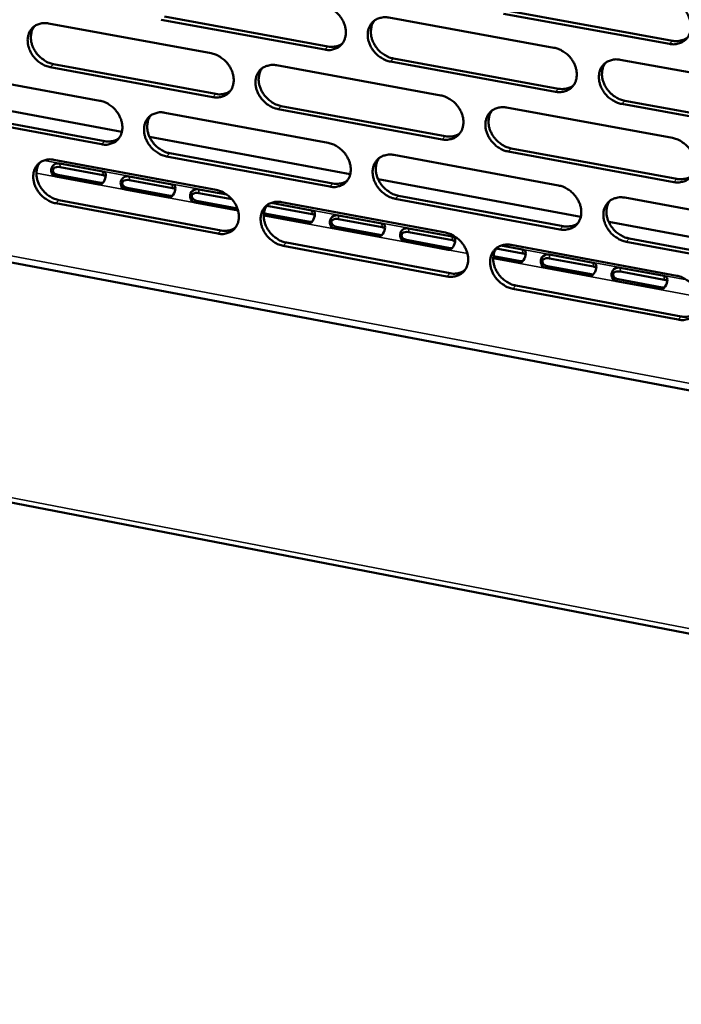
# Model space of a CAD drawing. Units: millimetres. Extents: x 65 to 5840, y 100 to 4100.
# Drawn here: x 5155 to 5213, y 3011 to 3098 of the extents above; entities that cross this region are included whole.
import ezdxf

# ---------------------------------------------------------------- set-up
doc = ezdxf.new("R2010")
doc.units = ezdxf.units.MM
doc.header["$LTSCALE"] = 20
doc.layers.add('Visible (ISO)', color=7, linetype='Continuous', lineweight=50)
doc.layers.add('Visible Narrow (ISO)', color=7, linetype='Continuous', lineweight=35)

msp = doc.modelspace()

# ---------------------------------------------------------------- linework, layer by layer
at = {"layer": 'Visible (ISO)'}
for p, q in [((5212.41, 3095.71), (5197.804, 3098.361)), ((5198.078, 3098.636), (5212.68, 3095.986)), ((5157.743, 3097.51), (5172.067, 3094.884)), ((5182.069, 3095.21), (5167.675, 3097.842)), ((5167.955, 3098.114), (5182.346, 3095.484)), ((5187.715, 3098.025), (5202.248, 3095.38)), ((5158.181, 3093.94), (5172.493, 3091.305)), ((5202.377, 3091.496), (5187.853, 3094.152)), ((5188.128, 3094.427), (5202.65, 3091.772)), ((5208.089, 3094.317), (5222.756, 3091.648)), ((5148.024, 3093.347), (5162.27, 3090.716)), ((5172.214, 3091.03), (5157.899, 3093.667)), ((5177.822, 3093.829), (5192.276, 3091.178)), ((5146.704, 3091.226), (5164.212, 3087.982)), ((5222.872, 3087.748), (5208.214, 3090.429)), ((5208.485, 3090.706), (5223.139, 3088.027)), ((5162.423, 3086.878), (5148.186, 3089.519)), ((5148.47, 3089.793), (5162.704, 3087.152)), ((5167.994, 3089.659), (5182.369, 3087.004)), ((5192.411, 3087.309), (5177.966, 3089.97)), ((5178.243, 3090.246), (5192.685, 3087.586)), ((5198.084, 3090.114), (5212.67, 3087.439)), ((4977.643, 3089.47), (5383.155, 3011.204)), ((5085.444, 3089.462), (5270.466, 3054.634)), ((5166.645, 3087.532), (5184.32, 3084.258)), ((5168.423, 3086.092), (5182.786, 3083.428)), ((5212.792, 3083.555), (5198.215, 3086.24)), ((5198.488, 3086.518), (5213.062, 3083.834)), ((5158.23, 3085.517), (5172.526, 3082.857)), ((5158.748, 3085.19), (5162.533, 3084.485)), ((5182.51, 3083.15), (5168.144, 3085.816)), ((5188.145, 3085.937), (5202.651, 3083.258)), ((5162.553, 3084.159), (5158.768, 3084.863)), ((5162.185, 3083.336), (5158.399, 3084.042)), ((5158.563, 3084.188), (5162.348, 3083.483)), ((5164.855, 3084.053), (5168.65, 3083.347)), ((5168.669, 3083.02), (5164.874, 3083.726)), ((5186.767, 3083.805), (5204.611, 3080.499)), ((5168.303, 3082.196), (5164.507, 3082.904)), ((5164.67, 3083.05), (5168.465, 3082.343)), ((5170.978, 3082.914), (5173.448, 3082.454)), ((5173.897, 3082.047), (5170.997, 3082.587)), ((5158.667, 3081.965), (5172.951, 3079.296)), ((5174.437, 3081.053), (5170.631, 3081.762)), ((5170.793, 3081.909), (5174.378, 3081.241)), ((5177.365, 3081.725), (5180.934, 3081.061)), ((5178.271, 3081.788), (5192.697, 3079.104)), ((5202.779, 3079.389), (5188.282, 3082.079)), ((5188.557, 3082.357), (5203.05, 3079.669)), ((5208.479, 3082.182), (5223.118, 3079.478)), ((5172.673, 3079.019), (5158.385, 3081.689)), ((5180.953, 3080.733), (5177.137, 3081.444)), ((5180.589, 3079.906), (5176.772, 3080.618)), ((5176.934, 3080.765), (5180.75, 3080.054)), ((5183.275, 3080.626), (5187.102, 3079.914)), ((5187.12, 3079.585), (5183.294, 3080.297)), ((5207.072, 3080.044), (5225.088, 3076.706)), ((5186.758, 3078.757), (5182.93, 3079.47)), ((5183.091, 3079.618), (5186.918, 3078.905)), ((5189.449, 3079.477), (5193.287, 3078.763)), ((5193.305, 3078.434), (5189.467, 3079.148)), ((5192.944, 3077.604), (5189.106, 3078.319)), ((5189.265, 3078.467), (5193.103, 3077.752)), ((5223.233, 3075.594), (5208.604, 3078.309)), ((5208.874, 3078.589), (5223.5, 3075.876)), ((5192.831, 3075.251), (5178.414, 3077.946)), ((5178.691, 3078.224), (5193.105, 3075.531)), ((5199.506, 3077.279), (5197.165, 3077.715)), ((5197.579, 3077.964), (5199.488, 3077.609)), ((5198.494, 3078.026), (5213.051, 3075.318)), ((5199.147, 3076.448), (5196.898, 3076.867)), ((5196.913, 3077.042), (5199.305, 3076.597)), ((5201.849, 3077.169), (5205.708, 3076.451)), ((5205.725, 3076.122), (5201.866, 3076.84)), ((5205.367, 3075.289), (5201.508, 3076.008)), ((5201.666, 3076.157), (5205.525, 3075.438)), ((5208.074, 3076.011), (5211.944, 3075.291)), ((5211.961, 3074.961), (5208.092, 3075.681)), ((5211.605, 3074.126), (5207.735, 3074.848)), ((5207.892, 3074.997), (5211.762, 3074.276)), ((5213.173, 3071.449), (5198.624, 3074.168)), ((5198.897, 3074.449), (5213.442, 3071.732))]:
    msp.add_line(p, q, dxfattribs=at)
at = {"layer": 'Visible (ISO)', "flags": 128}
for points in [[(5181.928, 3099.079, -0.033103), (5182.307, 3098.978, -0.053736), (5182.526, 3098.876, -0.014067), (5182.916, 3098.626, -0.032502), (5183.074, 3098.503, -0.031214), (5183.31, 3098.264, -0.031141), (5183.516, 3097.997, -0.032944), (5183.679, 3097.716, -0.032056), (5183.809, 3097.407, -0.03682), (5183.888, 3097.11, -0.035415), (5183.925, 3096.792, -0.042337), (5183.914, 3096.503, -0.041039), (5183.852, 3096.211, -0.047666), (5183.749, 3095.956, -0.047033), (5183.598, 3095.722, -0.049525), (5183.41, 3095.526, -0.049595), (5183.187, 3095.372, -0.046122), (5183.021, 3095.298, -0.022372), (5182.661, 3095.195, -0.064517), (5182.418, 3095.17, -0.044805), (5182.069, 3095.21)], [(5212.287, 3099.61, -0.033137), (5212.671, 3099.508, -0.053702), (5212.894, 3099.405, -0.014084), (5213.288, 3099.154, -0.032553), (5213.448, 3099.03, -0.031448), (5213.687, 3098.789, -0.031332), (5213.894, 3098.52, -0.03326), (5214.059, 3098.236, -0.032358), (5214.189, 3097.925, -0.037161), (5214.268, 3097.625, -0.035783), (5214.303, 3097.305, -0.042581), (5214.29, 3097.014, -0.041343), (5214.227, 3096.72, -0.047637), (5214.12, 3096.462, -0.047054), (5213.966, 3096.227, -0.049159), (5213.773, 3096.029, -0.049264), (5213.547, 3095.874, -0.045647), (5213.377, 3095.8, -0.022063), (5213.01, 3095.696, -0.064067), (5212.764, 3095.67, -0.044391), (5212.41, 3095.71)], [(5157.899, 3093.667, -0.033033), (5157.524, 3093.768, -0.053705), (5157.307, 3093.869, -0.014016), (5156.922, 3094.117, -0.032418), (5156.766, 3094.24, -0.030984), (5156.531, 3094.477, -0.030947), (5156.328, 3094.742, -0.032653), (5156.165, 3095.021, -0.031772), (5156.036, 3095.327, -0.036514), (5155.957, 3095.622, -0.035076), (5155.919, 3095.938, -0.042112), (5155.928, 3096.224, -0.040747), (5155.987, 3096.514, -0.047677), (5156.088, 3096.767, -0.046977), (5156.236, 3097, -0.049837), (5156.42, 3097.194, -0.049852), (5156.639, 3097.348, -0.046548), (5156.804, 3097.421, -0.022635), (5157.158, 3097.524, -0.064924), (5157.399, 3097.549, -0.045177), (5157.743, 3097.51)], [(5187.853, 3094.152, -0.033068), (5187.473, 3094.254, -0.053672), (5187.253, 3094.356, -0.014033), (5186.863, 3094.606, -0.032469), (5186.705, 3094.729, -0.031215), (5186.468, 3094.968, -0.031135), (5186.263, 3095.235, -0.032965), (5186.099, 3095.516, -0.03207), (5185.969, 3095.825, -0.03685), (5185.89, 3096.122, -0.035438), (5185.853, 3096.44, -0.042357), (5185.865, 3096.729, -0.04105), (5185.926, 3097.021, -0.047654), (5186.03, 3097.277, -0.047004), (5186.181, 3097.511, -0.049477), (5186.37, 3097.707, -0.049525), (5186.593, 3097.862, -0.046072), (5186.76, 3097.936, -0.022325), (5187.121, 3098.039, -0.064473), (5187.365, 3098.065, -0.044762), (5187.715, 3098.025)], [(5186.44, 3097.762, 0.042463), (5186.265, 3097.475, 0.066516), (5186.195, 3097.271, 0.021087), (5186.136, 3096.887, 0.041798), (5186.131, 3096.691, 0.035019), (5186.171, 3096.376, 0.036413), (5186.252, 3096.081, 0.031781), (5186.383, 3095.775, 0.032649), (5186.547, 3095.497, 0.030914), (5186.753, 3095.233, 0.030977), (5186.988, 3094.997, 0.032258), (5187.145, 3094.876, 0.01386), (5187.533, 3094.628, 0.053382), (5187.751, 3094.527, 0.032845), (5188.128, 3094.427)], [(5156.516, 3097.269, 0.04276), (5156.34, 3096.985, 0.066978), (5156.269, 3096.783, 0.021352), (5156.208, 3096.403, 0.042046), (5156.201, 3096.207, 0.03503), (5156.24, 3095.892, 0.036465), (5156.319, 3095.597, 0.031743), (5156.448, 3095.292, 0.03262), (5156.611, 3095.013, 0.030925), (5156.815, 3094.749, 0.030961), (5157.049, 3094.511, 0.032396), (5157.205, 3094.389, 0.013998), (5157.59, 3094.142, 0.053674), (5157.806, 3094.041, 0.03301), (5158.181, 3093.94)], [(5182.346, 3095.484, 0.03365), (5182.626, 3095.448, 0.051776), (5182.809, 3095.456, 0.01384), (5183.036, 3095.496, 0.015154), (5183.241, 3095.545, 0.056797), (5183.393, 3095.605, 0.035279), (5183.616, 3095.745)], [(5212.68, 3095.986, 0.034418), (5212.971, 3095.95, 0.052711), (5213.163, 3095.959, 0.0144), (5213.4, 3096.003, 0.01577), (5213.613, 3096.056, 0.057839), (5213.771, 3096.121, 0.036091), (5214, 3096.271)], [(5172.067, 3094.884, -0.03305), (5172.444, 3094.783, -0.053692), (5172.662, 3094.681, -0.014033), (5173.05, 3094.432, -0.032444), (5173.207, 3094.309, -0.03111), (5173.443, 3094.071, -0.031046), (5173.647, 3093.805, -0.032831), (5173.811, 3093.524, -0.031939), (5173.94, 3093.217, -0.036723), (5174.019, 3092.921, -0.035302), (5174.056, 3092.604, -0.042299), (5174.046, 3092.317, -0.04098), (5173.985, 3092.026, -0.047736), (5173.883, 3091.772, -0.047089), (5173.733, 3091.539, -0.049689), (5173.547, 3091.344, -0.049753), (5173.326, 3091.19, -0.046277), (5173.16, 3091.117, -0.022466), (5172.802, 3091.015, -0.06464), (5172.56, 3090.99, -0.044933), (5172.214, 3091.03)], [(5202.248, 3095.38, -0.033085), (5202.631, 3095.278, -0.053658), (5202.852, 3095.176, -0.01405), (5203.245, 3094.925, -0.032494), (5203.404, 3094.801, -0.031343), (5203.642, 3094.561, -0.031236), (5203.848, 3094.293, -0.033145), (5204.013, 3094.01, -0.03224), (5204.142, 3093.701, -0.037062), (5204.221, 3093.402, -0.035668), (5204.257, 3093.083, -0.042545), (5204.245, 3092.792, -0.041284), (5204.182, 3092.5, -0.047709), (5204.077, 3092.244, -0.047112), (5203.923, 3092.009, -0.049325), (5203.733, 3091.812, -0.049423), (5203.507, 3091.658, -0.045801), (5203.339, 3091.584, -0.022157), (5202.975, 3091.481, -0.06419), (5202.73, 3091.456, -0.044519), (5202.377, 3091.496)], [(5177.966, 3089.97, -0.033015), (5177.588, 3090.072, -0.053628), (5177.369, 3090.174, -0.013999), (5176.981, 3090.423, -0.03241), (5176.824, 3090.546, -0.031111), (5176.588, 3090.785, -0.03104), (5176.383, 3091.051, -0.032852), (5176.22, 3091.331, -0.031953), (5176.091, 3091.639, -0.036753), (5176.012, 3091.935, -0.035325), (5175.974, 3092.252, -0.04232), (5175.985, 3092.539, -0.040991), (5176.046, 3092.83, -0.047724), (5176.148, 3093.084, -0.047061), (5176.298, 3093.318, -0.049642), (5176.485, 3093.513, -0.049682), (5176.707, 3093.667, -0.046227), (5176.873, 3093.74, -0.02242), (5177.232, 3093.843, -0.064596), (5177.474, 3093.868, -0.044891), (5177.822, 3093.829)], [(5208.214, 3090.429, -0.03305), (5207.831, 3090.531, -0.053594), (5207.609, 3090.634, -0.014016), (5207.216, 3090.885, -0.03246), (5207.057, 3091.009, -0.031344), (5206.819, 3091.249, -0.03123), (5206.612, 3091.517, -0.033167), (5206.448, 3091.8, -0.032254), (5206.318, 3092.11, -0.037093), (5206.239, 3092.409, -0.035691), (5206.203, 3092.728, -0.042565), (5206.216, 3093.018, -0.041295), (5206.279, 3093.311, -0.047697), (5206.384, 3093.567, -0.047083), (5206.538, 3093.803, -0.049277), (5206.729, 3093.999, -0.049352), (5206.955, 3094.154, -0.045752), (5207.124, 3094.228, -0.022111), (5207.489, 3094.332, -0.064146), (5207.735, 3094.357, -0.044477), (5208.089, 3094.317)], [(5206.778, 3094.038, 0.042206), (5206.605, 3093.748, 0.066147), (5206.537, 3093.543, 0.020861), (5206.481, 3093.158, 0.04157), (5206.477, 3092.963, 0.034937), (5206.518, 3092.648, 0.036308), (5206.601, 3092.353, 0.03173), (5206.733, 3092.049, 0.032595), (5206.899, 3091.772, 0.030826), (5207.105, 3091.509, 0.03091), (5207.342, 3091.274, 0.032078), (5207.498, 3091.154, 0.013704), (5207.888, 3090.907, 0.053071), (5208.107, 3090.806, 0.032646), (5208.485, 3090.706)], [(5176.561, 3093.573, 0.042513), (5176.387, 3093.286, 0.066619), (5176.318, 3093.083, 0.021134), (5176.259, 3092.702, 0.04183), (5176.253, 3092.506, 0.034961), (5176.293, 3092.191, 0.036373), (5176.374, 3091.897, 0.031704), (5176.505, 3091.593, 0.032578), (5176.669, 3091.315, 0.030849), (5176.873, 3091.051, 0.030905), (5177.108, 3090.815, 0.032228), (5177.264, 3090.694, 0.013849), (5177.651, 3090.447, 0.053377), (5177.868, 3090.346, 0.032822), (5178.243, 3090.246)], [(5172.493, 3091.305, 0.033497), (5172.769, 3091.269, 0.051578), (5172.951, 3091.276, 0.013729), (5173.175, 3091.315, 0.015042), (5173.378, 3091.362, 0.056619), (5173.528, 3091.421, 0.035131), (5173.749, 3091.558)], [(5202.65, 3091.772, 0.034257), (5202.938, 3091.736, 0.052503), (5203.127, 3091.745, 0.014281), (5203.361, 3091.788, 0.01565), (5203.572, 3091.839, 0.057652), (5203.728, 3091.903, 0.035935), (5203.955, 3092.05)], [(5162.27, 3090.716, -0.032998), (5162.645, 3090.615, -0.053648), (5162.863, 3090.513, -0.013998), (5163.249, 3090.265, -0.032385), (5163.405, 3090.142, -0.031007), (5163.64, 3089.905, -0.030951), (5163.843, 3089.64, -0.032718), (5164.006, 3089.36, -0.031824), (5164.135, 3089.054, -0.036626), (5164.215, 3088.759, -0.035189), (5164.252, 3088.444, -0.042261), (5164.242, 3088.157, -0.04092), (5164.182, 3087.868, -0.047805), (5164.082, 3087.615, -0.047145), (5163.933, 3087.383, -0.049854), (5163.748, 3087.189, -0.04991), (5163.528, 3087.036, -0.046433), (5163.363, 3086.964, -0.022561), (5163.008, 3086.862, -0.064762), (5162.767, 3086.837, -0.045061), (5162.423, 3086.878)], [(5192.276, 3091.178, -0.033033), (5192.656, 3091.077, -0.053615), (5192.877, 3090.974, -0.014015), (5193.267, 3090.724, -0.032436), (5193.426, 3090.6, -0.031238), (5193.662, 3090.361, -0.03114), (5193.868, 3090.093, -0.033031), (5194.032, 3089.812, -0.032123), (5194.162, 3089.503, -0.036964), (5194.241, 3089.206, -0.035553), (5194.277, 3088.888, -0.042507), (5194.265, 3088.599, -0.041224), (5194.203, 3088.307, -0.047781), (5194.099, 3088.052, -0.04717), (5193.947, 3087.819, -0.049491), (5193.758, 3087.623, -0.049581), (5193.534, 3087.469, -0.045956), (5193.367, 3087.396, -0.022252), (5193.005, 3087.294, -0.064313), (5192.761, 3087.269, -0.044647), (5192.411, 3087.309)], [(5168.144, 3085.816, -0.032963), (5167.767, 3085.918, -0.053584), (5167.55, 3086.02, -0.013964), (5167.164, 3086.268, -0.032351), (5167.007, 3086.391, -0.031008), (5166.772, 3086.629, -0.030945), (5166.568, 3086.894, -0.032739), (5166.406, 3087.173, -0.031838), (5166.276, 3087.48, -0.036656), (5166.197, 3087.775, -0.035212), (5166.16, 3088.09, -0.042282), (5166.17, 3088.377, -0.040931), (5166.23, 3088.667, -0.047794), (5166.331, 3088.92, -0.047116), (5166.48, 3089.152, -0.049806), (5166.665, 3089.346, -0.04984), (5166.886, 3089.499, -0.046383), (5167.051, 3089.572, -0.022515), (5167.407, 3089.674, -0.064718), (5167.648, 3089.699, -0.045019), (5167.994, 3089.659)], [(5198.215, 3086.24, -0.032998), (5197.834, 3086.343, -0.053551), (5197.613, 3086.445, -0.013981), (5197.222, 3086.696, -0.032402), (5197.064, 3086.82, -0.031239), (5196.827, 3087.059, -0.031134), (5196.621, 3087.327, -0.033053), (5196.457, 3087.608, -0.032137), (5196.328, 3087.917, -0.036995), (5196.249, 3088.214, -0.035577), (5196.213, 3088.532, -0.042528), (5196.225, 3088.821, -0.041235), (5196.287, 3089.113, -0.047769), (5196.391, 3089.368, -0.047141), (5196.543, 3089.602, -0.049443), (5196.733, 3089.798, -0.04951), (5196.957, 3089.952, -0.045907), (5197.125, 3090.026, -0.022206), (5197.488, 3090.129, -0.064269), (5197.733, 3090.154, -0.044605), (5198.084, 3090.114)], [(5196.788, 3089.841, 0.042259), (5196.616, 3089.553, 0.066254), (5196.548, 3089.349, 0.020912), (5196.492, 3088.966, 0.041606), (5196.488, 3088.771, 0.034882), (5196.529, 3088.457, 0.036272), (5196.612, 3088.163, 0.031657), (5196.743, 3087.86, 0.032527), (5196.909, 3087.583, 0.030764), (5197.114, 3087.32, 0.030842), (5197.35, 3087.086, 0.032052), (5197.506, 3086.966, 0.013695), (5197.894, 3086.719, 0.053071), (5198.112, 3086.618, 0.032628), (5198.488, 3086.518)], [(5166.747, 3089.41, 0.04256), (5166.573, 3089.125, 0.06672), (5166.504, 3088.923, 0.02118), (5166.446, 3088.543, 0.04186), (5166.44, 3088.348, 0.034901), (5166.48, 3088.034, 0.036331), (5166.561, 3087.741, 0.031626), (5166.691, 3087.437, 0.032506), (5166.855, 3087.16, 0.030783), (5167.058, 3086.897, 0.030833), (5167.293, 3086.661, 0.032197), (5167.448, 3086.54, 0.013837), (5167.833, 3086.293, 0.05337), (5168.049, 3086.193, 0.032799), (5168.423, 3086.092)], [(5192.685, 3087.586, 0.034098), (5192.97, 3087.55, 0.052299), (5193.157, 3087.558, 0.014163), (5193.388, 3087.6, 0.015533), (5193.596, 3087.65, 0.057467), (5193.751, 3087.712, 0.03578), (5193.976, 3087.856)], [(5162.704, 3087.152, 0.033347), (5162.977, 3087.117, 0.051381), (5163.156, 3087.124, 0.013619), (5163.378, 3087.161, 0.014933), (5163.579, 3087.207, 0.056444), (5163.727, 3087.265, 0.034986), (5163.946, 3087.399)], [(5182.369, 3087.004, -0.03298), (5182.747, 3086.902, -0.053571), (5182.967, 3086.8, -0.013981), (5183.355, 3086.55, -0.032377), (5183.513, 3086.427, -0.031134), (5183.749, 3086.188, -0.031044), (5183.954, 3085.922, -0.032918), (5184.117, 3085.641, -0.032006), (5184.247, 3085.334, -0.036867), (5184.326, 3085.037, -0.035439), (5184.362, 3084.721, -0.04247), (5184.351, 3084.433, -0.041164), (5184.29, 3084.142, -0.047851), (5184.187, 3083.889, -0.047227), (5184.036, 3083.656, -0.049656), (5183.848, 3083.462, -0.049739), (5183.626, 3083.309, -0.046111), (5183.46, 3083.236, -0.022346), (5183.1, 3083.135, -0.064435), (5182.857, 3083.11, -0.044775), (5182.51, 3083.15)], [(5212.67, 3087.439, -0.033014), (5213.053, 3087.337, -0.053537), (5213.276, 3087.233, -0.013997), (5213.669, 3086.982, -0.032427), (5213.829, 3086.858, -0.031367), (5214.067, 3086.618, -0.031234), (5214.274, 3086.348, -0.033234), (5214.438, 3086.066, -0.032308), (5214.568, 3085.756, -0.037209), (5214.647, 3085.457, -0.035808), (5214.682, 3085.138, -0.042716), (5214.669, 3084.848, -0.041469), (5214.606, 3084.555, -0.047823), (5214.5, 3084.299, -0.047247), (5214.345, 3084.065, -0.049289), (5214.153, 3083.869, -0.049406), (5213.927, 3083.715, -0.045636), (5213.758, 3083.642, -0.022038), (5213.392, 3083.539, -0.063986), (5213.146, 3083.514, -0.044362), (5212.792, 3083.555)], [(5158.385, 3081.689, -0.03291), (5158.011, 3081.791, -0.05354), (5157.795, 3081.892, -0.013929), (5157.41, 3082.141, -0.032293), (5157.254, 3082.263, -0.030905), (5157.02, 3082.5, -0.030851), (5156.817, 3082.764, -0.032628), (5156.655, 3083.042, -0.031723), (5156.526, 3083.348, -0.03656), (5156.447, 3083.642, -0.0351), (5156.409, 3083.956, -0.042244), (5156.419, 3084.241, -0.040871), (5156.477, 3084.53, -0.047862), (5156.577, 3084.782, -0.047171), (5156.725, 3085.013, -0.04997), (5156.909, 3085.206, -0.049997), (5157.128, 3085.359, -0.046538), (5157.292, 3085.431, -0.022609), (5157.646, 3085.532, -0.064841), (5157.886, 3085.557, -0.045147), (5158.23, 3085.517)], [(5156.996, 3085.274, 0.042605), (5156.824, 3084.991, 0.066819), (5156.755, 3084.79, 0.021225), (5156.697, 3084.411, 0.041889), (5156.691, 3084.217, 0.03484), (5156.731, 3083.904, 0.036288), (5156.812, 3083.612, 0.031547), (5156.941, 3083.308, 0.032434), (5157.104, 3083.032, 0.030717), (5157.307, 3082.769, 0.03076), (5157.541, 3082.534, 0.032165), (5157.695, 3082.413, 0.013823), (5158.079, 3082.166, 0.053362), (5158.294, 3082.066, 0.032774), (5158.667, 3081.965)], [(5188.282, 3082.079, -0.032945), (5187.903, 3082.182, -0.053507), (5187.683, 3082.284, -0.013947), (5187.294, 3082.534, -0.032343), (5187.137, 3082.658, -0.031135), (5186.901, 3082.896, -0.031038), (5186.695, 3083.163, -0.032939), (5186.532, 3083.443, -0.03202), (5186.403, 3083.751, -0.036897), (5186.324, 3084.047, -0.035463), (5186.287, 3084.364, -0.04249), (5186.299, 3084.652, -0.041176), (5186.36, 3084.943, -0.04784), (5186.463, 3085.197, -0.047198), (5186.614, 3085.43, -0.049608), (5186.802, 3085.624, -0.049668), (5187.025, 3085.778, -0.046061), (5187.192, 3085.851, -0.0223), (5187.553, 3085.953, -0.064391), (5187.796, 3085.978, -0.044733), (5188.145, 3085.937)], [(5186.863, 3085.672, 0.04231), (5186.692, 3085.385, 0.066359), (5186.624, 3085.183, 0.020961), (5186.568, 3084.801, 0.04164), (5186.564, 3084.607, 0.034826), (5186.606, 3084.293, 0.036234), (5186.688, 3084.001, 0.031582), (5186.819, 3083.698, 0.032459), (5186.984, 3083.421, 0.030702), (5187.188, 3083.159, 0.030773), (5187.423, 3082.925, 0.032024), (5187.578, 3082.805, 0.013686), (5187.965, 3082.559, 0.053069), (5188.182, 3082.458, 0.032608), (5188.557, 3082.357)], [(5182.786, 3083.428, 0.033941), (5183.067, 3083.391, 0.052096), (5183.252, 3083.399, 0.014048), (5183.481, 3083.439, 0.015417), (5183.687, 3083.488, 0.057284), (5183.839, 3083.549, 0.035628), (5184.062, 3083.69)], [(5213.062, 3083.834, 0.034709), (5213.355, 3083.797, 0.053026), (5213.548, 3083.806, 0.01461), (5213.786, 3083.85, 0.016038), (5214, 3083.904, 0.058327), (5214.159, 3083.97, 0.036442), (5214.388, 3084.121)], [(5172.526, 3082.857, -0.032928), (5172.903, 3082.755, -0.053527), (5173.121, 3082.653, -0.013946), (5173.508, 3082.404, -0.032319), (5173.665, 3082.281, -0.03103), (5173.9, 3082.043, -0.030949), (5174.104, 3081.777, -0.032805), (5174.267, 3081.498, -0.03189), (5174.396, 3081.191, -0.03677), (5174.475, 3080.896, -0.035326), (5174.512, 3080.581, -0.042432), (5174.501, 3080.294, -0.041104), (5174.441, 3080.005, -0.047921), (5174.339, 3079.752, -0.047284), (5174.19, 3079.52, -0.049821), (5174.003, 3079.327, -0.049897), (5173.783, 3079.175, -0.046266), (5173.617, 3079.103, -0.02244), (5173.26, 3079.002, -0.064557), (5173.019, 3078.978, -0.044903), (5172.673, 3079.019)], [(5202.651, 3083.258, -0.032962), (5203.032, 3083.156, -0.053493), (5203.253, 3083.053, -0.013963), (5203.645, 3082.801, -0.032369), (5203.804, 3082.678, -0.031262), (5204.041, 3082.438, -0.031138), (5204.247, 3082.17, -0.033119), (5204.411, 3081.889, -0.03219), (5204.541, 3081.579, -0.03711), (5204.619, 3081.282, -0.035693), (5204.655, 3080.964, -0.042678), (5204.643, 3080.675, -0.04141), (5204.58, 3080.384, -0.047895), (5204.475, 3080.129, -0.047306), (5204.322, 3079.895, -0.049455), (5204.132, 3079.7, -0.049565), (5203.907, 3079.547, -0.04579), (5203.739, 3079.475, -0.022132), (5203.375, 3079.373, -0.064108), (5203.13, 3079.348, -0.04449), (5202.779, 3079.389)], [(5178.414, 3077.946, -0.032893), (5178.037, 3078.048, -0.053463), (5177.818, 3078.15, -0.013912), (5177.431, 3078.4, -0.032285), (5177.274, 3078.523, -0.031032), (5177.039, 3078.761, -0.030944), (5176.835, 3079.027, -0.032826), (5176.672, 3079.306, -0.031904), (5176.542, 3079.613, -0.0368), (5176.464, 3079.908, -0.035349), (5176.426, 3080.224, -0.042452), (5176.437, 3080.51, -0.041116), (5176.498, 3080.8, -0.04791), (5176.6, 3081.052, -0.047255), (5176.75, 3081.285, -0.049773), (5176.937, 3081.478, -0.049826), (5177.158, 3081.631, -0.046217), (5177.323, 3081.703, -0.022394), (5177.682, 3081.804, -0.064513), (5177.924, 3081.829, -0.044861), (5178.271, 3081.788)], [(5208.604, 3078.309, -0.032927), (5208.222, 3078.412, -0.05343), (5208, 3078.515, -0.013929), (5207.608, 3078.766, -0.032335), (5207.45, 3078.89, -0.031263), (5207.212, 3079.13, -0.031132), (5207.006, 3079.398, -0.033141), (5206.842, 3079.679, -0.032204), (5206.712, 3079.989, -0.03714), (5206.634, 3080.286, -0.035716), (5206.598, 3080.604, -0.042699), (5206.611, 3080.893, -0.041421), (5206.673, 3081.185, -0.047883), (5206.779, 3081.44, -0.047277), (5206.932, 3081.674, -0.049407), (5207.123, 3081.869, -0.049494), (5207.348, 3082.023, -0.04574), (5207.516, 3082.096, -0.022086), (5207.881, 3082.198, -0.064064), (5208.127, 3082.223, -0.044448), (5208.479, 3082.182)], [(5207.162, 3081.9, 0.042054), (5206.993, 3081.611, 0.065992), (5206.927, 3081.407, 0.020737), (5206.874, 3081.025, 0.041413), (5206.871, 3080.831, 0.034743), (5206.914, 3080.518, 0.036128), (5206.998, 3080.226, 0.031529), (5207.131, 3079.924, 0.032403), (5207.296, 3079.649, 0.030613), (5207.502, 3079.388, 0.030704), (5207.738, 3079.155, 0.031845), (5207.893, 3079.035, 0.013531), (5208.281, 3078.79, 0.052758), (5208.498, 3078.689, 0.032409), (5208.874, 3078.589)], [(5177.003, 3081.531, 0.042359), (5176.832, 3081.245, 0.066462), (5176.765, 3081.043, 0.021008), (5176.709, 3080.663, 0.041673), (5176.705, 3080.47, 0.034769), (5176.747, 3080.157, 0.036194), (5176.829, 3079.865, 0.031507), (5176.96, 3079.563, 0.032389), (5177.123, 3079.287, 0.030639), (5177.328, 3079.026, 0.030703), (5177.562, 3078.791, 0.031996), (5177.716, 3078.671, 0.013675), (5178.101, 3078.425, 0.053065), (5178.317, 3078.325, 0.032587), (5178.691, 3078.224)], [(5172.951, 3079.296, 0.033786), (5173.229, 3079.259, 0.051895), (5173.412, 3079.267, 0.013934), (5173.638, 3079.306, 0.015303), (5173.842, 3079.354, 0.057104), (5173.993, 3079.413, 0.035478), (5174.214, 3079.551)], [(5203.05, 3079.669, 0.034546), (5203.34, 3079.631, 0.052817), (5203.531, 3079.64, 0.014489), (5203.767, 3079.683, 0.015916), (5203.978, 3079.735, 0.058137), (5204.135, 3079.8, 0.036283), (5204.362, 3079.948)], [(5192.697, 3079.104, -0.03291), (5193.077, 3079.002, -0.05345), (5193.297, 3078.899, -0.013929), (5193.687, 3078.648, -0.03231), (5193.844, 3078.525, -0.031158), (5194.081, 3078.286, -0.031043), (5194.286, 3078.019, -0.033005), (5194.45, 3077.739, -0.032073), (5194.579, 3077.431, -0.037012), (5194.658, 3077.134, -0.035578), (5194.694, 3076.817, -0.042641), (5194.682, 3076.53, -0.04135), (5194.62, 3076.239, -0.047966), (5194.516, 3075.986, -0.047364), (5194.365, 3075.753, -0.049621), (5194.176, 3075.56, -0.049723), (5193.952, 3075.407, -0.045945), (5193.786, 3075.335, -0.022226), (5193.424, 3075.234, -0.06423), (5193.18, 3075.21, -0.044618), (5192.831, 3075.251)], [(5198.624, 3074.168, -0.032875), (5198.244, 3074.272, -0.053386), (5198.024, 3074.374, -0.013895), (5197.633, 3074.626, -0.032277), (5197.476, 3074.749, -0.031159), (5197.239, 3074.988, -0.031037), (5197.034, 3075.255, -0.033026), (5196.87, 3075.536, -0.032087), (5196.741, 3075.844, -0.037042), (5196.662, 3076.14, -0.035602), (5196.626, 3076.457, -0.042662), (5196.638, 3076.745, -0.041361), (5196.7, 3077.035, -0.047955), (5196.804, 3077.289, -0.047335), (5196.956, 3077.522, -0.049573), (5197.146, 3077.716, -0.049653), (5197.369, 3077.869, -0.045895), (5197.537, 3077.942, -0.02218), (5197.899, 3078.043, -0.064186), (5198.143, 3078.067, -0.044576), (5198.494, 3078.026)], [(5197.191, 3077.752, 0.042106), (5197.023, 3077.464, 0.066099), (5196.957, 3077.262, 0.020787), (5196.904, 3076.881, 0.04145), (5196.901, 3076.688, 0.034689), (5196.944, 3076.375, 0.036092), (5197.027, 3076.084, 0.031457), (5197.16, 3075.783, 0.032337), (5197.325, 3075.508, 0.030553), (5197.53, 3075.248, 0.030638), (5197.765, 3075.015, 0.03182), (5197.919, 3074.896, 0.013523), (5198.306, 3074.65, 0.052759), (5198.522, 3074.55, 0.032392), (5198.897, 3074.449)], [(5193.105, 3075.531, 0.034385), (5193.391, 3075.493, 0.05261), (5193.58, 3075.502, 0.014369), (5193.813, 3075.543, 0.015796), (5194.022, 3075.594, 0.057949), (5194.177, 3075.657, 0.036127), (5194.402, 3075.802)], [(5213.051, 3075.318, -0.032892), (5213.434, 3075.215, -0.053372), (5213.656, 3075.111, -0.013911), (5214.049, 3074.859, -0.032302), (5214.208, 3074.735, -0.031286), (5214.445, 3074.495, -0.031137), (5214.652, 3074.227, -0.033207), (5214.816, 3073.945, -0.032258), (5214.946, 3073.636, -0.037256), (5215.024, 3073.338, -0.035834), (5215.06, 3073.02, -0.04285), (5215.047, 3072.731, -0.041597), (5214.983, 3072.44, -0.048008), (5214.877, 3072.185, -0.047441), (5214.723, 3071.952, -0.049418), (5214.532, 3071.758, -0.049547), (5214.306, 3071.605, -0.045623), (5214.137, 3071.533, -0.022012), (5213.772, 3071.432, -0.063904), (5213.526, 3071.407, -0.044333), (5213.173, 3071.449)], [(5213.442, 3071.732, 0.034994), (5213.737, 3071.693, 0.053331), (5213.932, 3071.702, 0.014817), (5214.171, 3071.747, 0.016304), (5214.386, 3071.801, 0.058807), (5214.545, 3071.867, 0.036788), (5214.775, 3072.02)]]:
    msp.add_lwpolyline(points, format="xyb", dxfattribs=at)
at = {"layer": 'Visible (ISO)'}
for points, knots in [([(5158.399, 3084.042), (5158.218, 3084.076), (5158.033, 3084.26), (5157.999, 3084.507), (5157.97, 3084.715), (5158.057, 3084.944), (5158.208, 3085.067), (5158.369, 3085.198), (5158.586, 3085.22), (5158.748, 3085.19)], [-3.141593, -3.141593, -3.141593, -3.141593, -1.992809, -1.992809, -1.992809, -1.026266, -1.026266, -1.026266, 0, 0, 0, 0]), ([(5158.768, 3084.863), (5158.568, 3084.901), (5158.318, 3084.884), (5158.203, 3084.759), (5158.102, 3084.65), (5158.122, 3084.469), (5158.244, 3084.348), (5158.326, 3084.266), (5158.445, 3084.21), (5158.563, 3084.188)], [0, 0, 0, 0, 1.274557, 1.274557, 1.274557, 2.394342, 2.394342, 2.394342, 3.141593, 3.141593, 3.141593, 3.141593]), ([(5162.533, 3084.485), (5162.714, 3084.452), (5162.815, 3084.351), (5162.802, 3084.15), (5162.791, 3083.981), (5162.714, 3083.743), (5162.61, 3083.573), (5162.499, 3083.393), (5162.347, 3083.306), (5162.185, 3083.336)], [-3.141593, -3.141593, -3.141593, -3.141593, -1.992809, -1.992809, -1.992809, -1.026266, -1.026266, -1.026266, 0, 0, 0, 0]), ([(5164.507, 3082.904), (5164.325, 3082.937), (5164.139, 3083.122), (5164.105, 3083.37), (5164.076, 3083.578), (5164.163, 3083.807), (5164.314, 3083.93), (5164.475, 3084.061), (5164.692, 3084.084), (5164.855, 3084.053)], [-3.141593, -3.141593, -3.141593, -3.141593, -1.992809, -1.992809, -1.992809, -1.026266, -1.026266, -1.026266, 0, 0, 0, 0]), ([(5164.874, 3083.726), (5164.673, 3083.764), (5164.423, 3083.748), (5164.308, 3083.623), (5164.207, 3083.513), (5164.227, 3083.332), (5164.35, 3083.21), (5164.432, 3083.129), (5164.552, 3083.072), (5164.67, 3083.05)], [0, 0, 0, 0, 1.274557, 1.274557, 1.274557, 2.394342, 2.394342, 2.394342, 3.141593, 3.141593, 3.141593, 3.141593]), ([(5168.65, 3083.347), (5168.832, 3083.313), (5168.933, 3083.213), (5168.921, 3083.011), (5168.91, 3082.842), (5168.833, 3082.603), (5168.729, 3082.434), (5168.617, 3082.253), (5168.465, 3082.166), (5168.303, 3082.196)], [-3.141593, -3.141593, -3.141593, -3.141593, -1.992809, -1.992809, -1.992809, -1.026266, -1.026266, -1.026266, 0, 0, 0, 0]), ([(5170.631, 3081.762), (5170.449, 3081.796), (5170.263, 3081.981), (5170.228, 3082.229), (5170.199, 3082.438), (5170.286, 3082.667), (5170.437, 3082.791), (5170.597, 3082.922), (5170.815, 3082.944), (5170.978, 3082.914)], [-3.141593, -3.141593, -3.141593, -3.141593, -1.992809, -1.992809, -1.992809, -1.026266, -1.026266, -1.026266, 0, 0, 0, 0]), ([(5170.997, 3082.587), (5170.795, 3082.624), (5170.545, 3082.608), (5170.431, 3082.483), (5170.33, 3082.373), (5170.35, 3082.191), (5170.473, 3082.069), (5170.555, 3081.988), (5170.675, 3081.931), (5170.793, 3081.909)], [0, 0, 0, 0, 1.274557, 1.274557, 1.274557, 2.394342, 2.394342, 2.394342, 3.141593, 3.141593, 3.141593, 3.141593]), ([(5180.934, 3081.061), (5181.117, 3081.027), (5181.22, 3080.926), (5181.209, 3080.724), (5181.199, 3080.554), (5181.123, 3080.314), (5181.018, 3080.144), (5180.906, 3079.963), (5180.753, 3079.876), (5180.589, 3079.906)], [-3.141593, -3.141593, -3.141593, -3.141593, -1.992809, -1.992809, -1.992809, -1.026266, -1.026266, -1.026266, 0, 0, 0, 0]), ([(5182.93, 3079.47), (5182.747, 3079.504), (5182.561, 3079.69), (5182.526, 3079.938), (5182.496, 3080.148), (5182.582, 3080.378), (5182.733, 3080.502), (5182.893, 3080.634), (5183.111, 3080.656), (5183.275, 3080.626)], [-3.141593, -3.141593, -3.141593, -3.141593, -1.992809, -1.992809, -1.992809, -1.026266, -1.026266, -1.026266, 0, 0, 0, 0]), ([(5183.294, 3080.297), (5183.091, 3080.335), (5182.84, 3080.319), (5182.725, 3080.193), (5182.625, 3080.083), (5182.645, 3079.901), (5182.769, 3079.779), (5182.852, 3079.697), (5182.972, 3079.64), (5183.091, 3079.618)], [0, 0, 0, 0, 1.274557, 1.274557, 1.274557, 2.394342, 2.394342, 2.394342, 3.141593, 3.141593, 3.141593, 3.141593]), ([(5187.102, 3079.914), (5187.285, 3079.879), (5187.389, 3079.778), (5187.379, 3079.575), (5187.369, 3079.405), (5187.293, 3079.165), (5187.188, 3078.995), (5187.076, 3078.814), (5186.922, 3078.726), (5186.758, 3078.757)], [-3.141593, -3.141593, -3.141593, -3.141593, -1.992809, -1.992809, -1.992809, -1.026266, -1.026266, -1.026266, 0, 0, 0, 0]), ([(5189.106, 3078.319), (5188.922, 3078.353), (5188.735, 3078.539), (5188.7, 3078.788), (5188.67, 3078.998), (5188.756, 3079.228), (5188.907, 3079.353), (5189.067, 3079.485), (5189.285, 3079.507), (5189.449, 3079.477)], [-3.141593, -3.141593, -3.141593, -3.141593, -1.992809, -1.992809, -1.992809, -1.026266, -1.026266, -1.026266, 0, 0, 0, 0]), ([(5189.467, 3079.148), (5189.264, 3079.186), (5189.013, 3079.17), (5188.899, 3079.044), (5188.798, 3078.933), (5188.819, 3078.751), (5188.943, 3078.628), (5189.026, 3078.547), (5189.146, 3078.49), (5189.265, 3078.467)], [0, 0, 0, 0, 1.274557, 1.274557, 1.274557, 2.394342, 2.394342, 2.394342, 3.141593, 3.141593, 3.141593, 3.141593]), ([(5193.287, 3078.763), (5193.47, 3078.728), (5193.576, 3078.626), (5193.565, 3078.424), (5193.557, 3078.253), (5193.481, 3078.013), (5193.375, 3077.842), (5193.263, 3077.661), (5193.108, 3077.573), (5192.944, 3077.604)], [-3.141593, -3.141593, -3.141593, -3.141593, -1.992809, -1.992809, -1.992809, -1.026266, -1.026266, -1.026266, 0, 0, 0, 0]), ([(5199.488, 3077.609), (5199.673, 3077.574), (5199.779, 3077.472), (5199.769, 3077.269), (5199.761, 3077.098), (5199.685, 3076.857), (5199.579, 3076.686), (5199.467, 3076.505), (5199.312, 3076.417), (5199.147, 3076.448)], [-3.141593, -3.141593, -3.141593, -3.141593, -1.992809, -1.992809, -1.992809, -1.026266, -1.026266, -1.026266, 0, 0, 0, 0]), ([(5201.508, 3076.008), (5201.323, 3076.042), (5201.135, 3076.229), (5201.1, 3076.478), (5201.069, 3076.689), (5201.155, 3076.92), (5201.305, 3077.045), (5201.465, 3077.177), (5201.684, 3077.2), (5201.849, 3077.169)], [-3.141593, -3.141593, -3.141593, -3.141593, -1.992809, -1.992809, -1.992809, -1.026266, -1.026266, -1.026266, 0, 0, 0, 0]), ([(5201.866, 3076.84), (5201.662, 3076.878), (5201.411, 3076.862), (5201.296, 3076.735), (5201.195, 3076.624), (5201.217, 3076.442), (5201.341, 3076.319), (5201.425, 3076.236), (5201.546, 3076.179), (5201.666, 3076.157)], [0, 0, 0, 0, 1.274557, 1.274557, 1.274557, 2.394342, 2.394342, 2.394342, 3.141593, 3.141593, 3.141593, 3.141593]), ([(5205.708, 3076.451), (5205.893, 3076.417), (5205.999, 3076.314), (5205.99, 3076.111), (5205.983, 3075.939), (5205.907, 3075.698), (5205.801, 3075.527), (5205.688, 3075.346), (5205.533, 3075.258), (5205.367, 3075.289)], [-3.141593, -3.141593, -3.141593, -3.141593, -1.992809, -1.992809, -1.992809, -1.026266, -1.026266, -1.026266, 0, 0, 0, 0]), ([(5207.735, 3074.848), (5207.55, 3074.882), (5207.361, 3075.068), (5207.325, 3075.319), (5207.295, 3075.529), (5207.38, 3075.761), (5207.53, 3075.886), (5207.69, 3076.019), (5207.909, 3076.042), (5208.074, 3076.011)], [-3.141593, -3.141593, -3.141593, -3.141593, -1.992809, -1.992809, -1.992809, -1.026266, -1.026266, -1.026266, 0, 0, 0, 0]), ([(5208.092, 3075.681), (5207.886, 3075.719), (5207.635, 3075.703), (5207.521, 3075.576), (5207.42, 3075.465), (5207.441, 3075.282), (5207.567, 3075.159), (5207.65, 3075.077), (5207.771, 3075.019), (5207.892, 3074.997)], [0, 0, 0, 0, 1.274557, 1.274557, 1.274557, 2.394342, 2.394342, 2.394342, 3.141593, 3.141593, 3.141593, 3.141593]), ([(5211.944, 3075.291), (5212.129, 3075.256), (5212.237, 3075.153), (5212.229, 3074.949), (5212.222, 3074.778), (5212.146, 3074.536), (5212.04, 3074.365), (5211.927, 3074.183), (5211.771, 3074.095), (5211.605, 3074.126)], [-3.141593, -3.141593, -3.141593, -3.141593, -1.992809, -1.992809, -1.992809, -1.026266, -1.026266, -1.026266, 0, 0, 0, 0])]:
    msp.add_open_spline(points, degree=3, knots=knots, dxfattribs=at)
for points in [[(5162.348, 3083.483), (5162.414, 3083.47), (5162.479, 3083.471), (5162.54, 3083.482)], [(5162.793, 3084.071), (5162.733, 3084.113), (5162.649, 3084.141), (5162.553, 3084.159)], [(5168.911, 3082.931), (5168.851, 3082.973), (5168.766, 3083.002), (5168.669, 3083.02)], [(5168.465, 3082.343), (5168.532, 3082.33), (5168.598, 3082.331), (5168.659, 3082.342)], [(5174.439, 3081.053), (5174.438, 3081.053), (5174.438, 3081.053), (5174.437, 3081.053)], [(5177.137, 3081.444), (5177.079, 3081.454), (5177.017, 3081.461), (5176.955, 3081.461)], [(5176.772, 3080.618), (5176.749, 3080.622), (5176.726, 3080.629), (5176.704, 3080.638)], [(5176.722, 3080.843), (5176.787, 3080.805), (5176.861, 3080.779), (5176.934, 3080.765)], [(5180.75, 3080.054), (5180.819, 3080.041), (5180.886, 3080.042), (5180.949, 3080.054)], [(5181.2, 3080.642), (5181.139, 3080.685), (5181.052, 3080.715), (5180.953, 3080.733)], [(5187.369, 3079.493), (5187.308, 3079.537), (5187.22, 3079.566), (5187.12, 3079.585)], [(5186.918, 3078.905), (5186.988, 3078.892), (5187.056, 3078.892), (5187.119, 3078.905)], [(5193.556, 3078.34), (5193.495, 3078.385), (5193.406, 3078.415), (5193.305, 3078.434)], [(5193.103, 3077.752), (5193.174, 3077.739), (5193.243, 3077.74), (5193.306, 3077.753)], [(5199.305, 3076.597), (5199.377, 3076.583), (5199.447, 3076.584), (5199.511, 3076.597)], [(5199.76, 3077.184), (5199.698, 3077.23), (5199.609, 3077.26), (5199.506, 3077.279)], [(5205.982, 3076.025), (5205.919, 3076.071), (5205.828, 3076.102), (5205.725, 3076.122)], [(5205.525, 3075.438), (5205.597, 3075.424), (5205.668, 3075.425), (5205.733, 3075.439)], [(5212.22, 3074.863), (5212.157, 3074.91), (5212.066, 3074.941), (5211.961, 3074.961)], [(5211.762, 3074.276), (5211.835, 3074.262), (5211.906, 3074.263), (5211.972, 3074.277)]]:
    msp.add_open_spline(points, degree=3, dxfattribs=at)
at = {"layer": 'Visible Narrow (ISO)'}
for p, q in [((5212.41, 3095.71), (5212.68, 3095.986)), ((5182.069, 3095.21), (5182.346, 3095.484)), ((5157.899, 3093.667), (5158.181, 3093.94)), ((5187.853, 3094.152), (5188.128, 3094.427)), ((5172.214, 3091.03), (5172.493, 3091.305)), ((5202.377, 3091.496), (5202.65, 3091.772)), ((5208.214, 3090.429), (5208.485, 3090.706)), ((4977.621, 3089.907), (5382.704, 3011.765)), ((5085.522, 3090.037), (5269.782, 3055.378)), ((5177.966, 3089.97), (5178.243, 3090.246)), ((5162.423, 3086.878), (5162.704, 3087.152)), ((5192.411, 3087.309), (5192.685, 3087.586)), ((5168.144, 3085.816), (5168.423, 3086.092)), ((5198.215, 3086.24), (5198.488, 3086.518)), ((5157.369, 3085.466), (5173.41, 3082.481)), ((5158.748, 3085.19), (5158.768, 3084.863)), ((5174.448, 3081.018), (5156.689, 3084.327)), ((5162.533, 3084.485), (5162.553, 3084.159)), ((5158.399, 3084.042), (5158.563, 3084.188)), ((5162.185, 3083.336), (5162.348, 3083.483)), ((5164.855, 3084.053), (5164.874, 3083.726)), ((5212.792, 3083.555), (5213.062, 3083.834)), ((5164.507, 3082.904), (5164.67, 3083.05)), ((5168.65, 3083.347), (5168.669, 3083.02)), ((5170.978, 3082.914), (5170.997, 3082.587)), ((5182.51, 3083.15), (5182.786, 3083.428)), ((5158.385, 3081.689), (5158.667, 3081.965)), ((5168.303, 3082.196), (5168.465, 3082.343)), ((5170.631, 3081.762), (5170.793, 3081.909)), ((5177.401, 3081.738), (5193.588, 3078.726)), ((5188.282, 3082.079), (5188.557, 3082.357)), ((5174.437, 3081.053), (5174.438, 3081.054)), ((5177.127, 3081.613), (5177.137, 3081.444)), ((5180.934, 3081.061), (5180.953, 3080.733)), ((5194.631, 3077.256), (5176.703, 3080.597)), ((5176.772, 3080.618), (5176.934, 3080.765)), ((5180.589, 3079.906), (5180.75, 3080.054)), ((5183.275, 3080.626), (5183.294, 3080.297)), ((5172.673, 3079.019), (5172.951, 3079.296)), ((5182.93, 3079.47), (5183.091, 3079.618)), ((5187.102, 3079.914), (5187.12, 3079.585)), ((5189.449, 3079.477), (5189.467, 3079.148)), ((5202.779, 3079.389), (5203.05, 3079.669)), ((5186.758, 3078.757), (5186.918, 3078.905)), ((5189.106, 3078.319), (5189.265, 3078.467)), ((5193.287, 3078.763), (5193.305, 3078.434)), ((5208.604, 3078.309), (5208.874, 3078.589)), ((5178.414, 3077.946), (5178.691, 3078.224)), ((5192.944, 3077.604), (5193.103, 3077.752)), ((5197.615, 3077.977), (5213.95, 3074.937)), ((5199.488, 3077.609), (5199.506, 3077.279)), ((5214.997, 3073.46), (5196.898, 3076.834)), ((5199.147, 3076.448), (5199.305, 3076.597)), ((5201.849, 3077.169), (5201.866, 3076.84)), ((5201.508, 3076.008), (5201.666, 3076.157)), ((5205.708, 3076.451), (5205.725, 3076.122)), ((5208.074, 3076.011), (5208.092, 3075.681)), ((5192.831, 3075.251), (5193.105, 3075.531)), ((5205.367, 3075.289), (5205.525, 3075.438)), ((5207.735, 3074.848), (5207.892, 3074.997)), ((5211.944, 3075.291), (5211.961, 3074.961)), ((5198.624, 3074.168), (5198.897, 3074.449)), ((5211.605, 3074.126), (5211.762, 3074.276)), ((5213.173, 3071.449), (5213.442, 3071.732))]:
    msp.add_line(p, q, dxfattribs=at)

doc.saveas('drawing.dxf')
